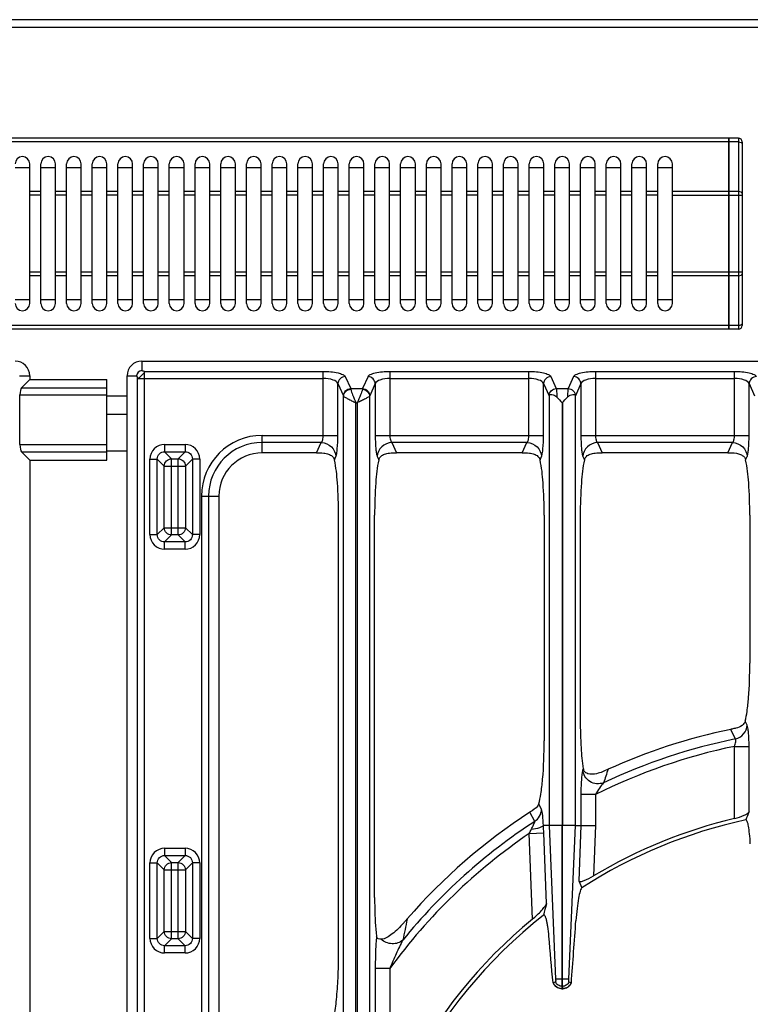
# Model space of a CAD drawing. Units: millimetres. Extents: x -66 to 1931, y 825 to 2706.
# Drawn here: x 208 to 407, y 1281 to 1549 of the extents above; entities that cross this region are included whole.
import ezdxf

# ---------------------------------------------------------------- set-up
doc = ezdxf.new("R2010")
doc.units = ezdxf.units.MM
doc.header["$LTSCALE"] = 195.555556
doc.layers.get('0').update_dxf_attribs({"linetype": 'CONTINUOUS'})
doc.layers.add('AXES', color=7, linetype='CONTINUOUS')

msp = doc.modelspace()

# ---------------------------------------------------------------- linework, layer by layer
at = {"color": 7, "linetype": 'CONTINUOUS'}
for p, q in [((932.21, 1549.49), (-63.79, 1549.49)), ((401.11, 1517.19), (37.31, 1517.19)), ((401.11, 1465.19), (401.11, 1517.19)), ((401.21, 1517.09), (401.11, 1517.09)), ((401.21, 1465.19), (401.21, 1517.19)), ((403.71, 1517.19), (401.21, 1517.19)), ((404.71, 1516.19), (404.71, 1466.19)), ((206.71, 1509.19), (210.71, 1509.19)), ((213.71, 1509.19), (217.71, 1509.19)), ((220.71, 1509.19), (224.71, 1509.19)), ((227.71, 1509.19), (231.71, 1509.19)), ((234.71, 1509.19), (238.71, 1509.19)), ((241.71, 1509.19), (245.71, 1509.19)), ((248.71, 1509.19), (252.71, 1509.19)), ((255.71, 1509.19), (259.71, 1509.19)), ((262.71, 1509.19), (266.71, 1509.19)), ((269.71, 1509.19), (273.71, 1509.19)), ((276.71, 1509.19), (280.71, 1509.19)), ((283.71, 1509.19), (287.71, 1509.19)), ((290.71, 1509.19), (294.71, 1509.19)), ((297.71, 1509.19), (301.71, 1509.19)), ((304.71, 1509.19), (308.71, 1509.19)), ((311.71, 1509.19), (315.71, 1509.19)), ((318.71, 1509.19), (322.71, 1509.19)), ((325.71, 1509.19), (329.71, 1509.19)), ((332.71, 1509.19), (336.71, 1509.19)), ((339.71, 1509.19), (343.71, 1509.19)), ((346.71, 1509.19), (350.71, 1509.19)), ((353.71, 1509.19), (357.71, 1509.19)), ((360.71, 1509.19), (364.71, 1509.19)), ((367.71, 1509.19), (371.71, 1509.19)), ((374.71, 1509.19), (378.71, 1509.19)), ((381.71, 1509.19), (385.71, 1509.19)), ((210.71, 1473.19), (206.71, 1473.19)), ((217.71, 1473.19), (213.71, 1473.19)), ((224.71, 1473.19), (220.71, 1473.19)), ((231.71, 1473.19), (227.71, 1473.19)), ((238.71, 1473.19), (234.71, 1473.19)), ((245.71, 1473.19), (241.71, 1473.19)), ((252.71, 1473.19), (248.71, 1473.19)), ((259.71, 1473.19), (255.71, 1473.19)), ((266.71, 1473.19), (262.71, 1473.19)), ((273.71, 1473.19), (269.71, 1473.19)), ((280.71, 1473.19), (276.71, 1473.19)), ((287.71, 1473.19), (283.71, 1473.19)), ((294.71, 1473.19), (290.71, 1473.19)), ((301.71, 1473.19), (297.71, 1473.19)), ((308.71, 1473.19), (304.71, 1473.19)), ((315.71, 1473.19), (311.71, 1473.19)), ((322.71, 1473.19), (318.71, 1473.19)), ((329.71, 1473.19), (325.71, 1473.19)), ((336.71, 1473.19), (332.71, 1473.19)), ((343.71, 1473.19), (339.71, 1473.19)), ((350.71, 1473.19), (346.71, 1473.19)), ((357.71, 1473.19), (353.71, 1473.19)), ((364.71, 1473.19), (360.71, 1473.19)), ((371.71, 1473.19), (367.71, 1473.19)), ((378.71, 1473.19), (374.71, 1473.19)), ((385.71, 1473.19), (381.71, 1473.19)), ((401.11, 1465.19), (37.31, 1465.19)), ((401.21, 1465.29), (401.11, 1465.29)), ((403.71, 1465.19), (401.21, 1465.19)), ((241.23, 1456.49), (627.19, 1456.49)), ((210.71, 1451.49), (208.43, 1449.21)), ((210.71, 1452.49), (210.71, 1451.49)), ((210.71, 1451.49), (231.71, 1451.49)), ((231.71, 1429.49), (231.71, 1451.49)), ((237.21, 946.51), (237.21, 1452.47)), ((208.03, 1433.71), (208.03, 1447.28)), ((231.71, 1441.99), (237.21, 1441.99)), ((210.71, 1429.49), (208.43, 1431.77)), ((288.81, 1431.49), (274, 1431.49)), ((344.81, 1431.49), (310.61, 1431.49)), ((400.81, 1431.49), (366.61, 1431.49)), ((210.71, 1429.49), (210.71, 969.49)), ((210.71, 1429.49), (231.71, 1429.49)), ((262.21, 1419.7), (262.21, 1267.93)), ((294.8, 1295.04), (294.8, 1414.49)), ((304.62, 1310.36), (304.62, 1414.49)), ((350.8, 1414.49), (350.8, 1353.05)), ((360.62, 1414.49), (360.62, 1358.58)), ((406.8, 1414.49), (406.8, 1374.14)), ((346.96, 1333.63), (346.91, 1333.6)), ((352.13, 1329.99), (350.58, 1329.99)), ((355.66, 1286.13), (355.66, 1329.99)), ((355.76, 1286.13), (355.76, 1329.99)), ((359.29, 1329.99), (360.8, 1329.99)), ((360.23, 1314.84), (361.08, 1312.99)), ((313.41, 1304.44), (313.11, 1304.09)), ((353.9, 1287.31), (353.2, 1287.07)), ((353.9, 1287.31), (353.25, 1287.08)), ((355.76, 1285.49), (355.66, 1285.49)), ((358.2, 1287.07), (357.52, 1287.31)), ((358.16, 1287.08), (357.52, 1287.31))]:
    msp.add_line(p, q, dxfattribs=at)
at = {"color": 9, "linetype": 'CONTINUOUS'}
for p, q in [((-65.79, 1547.49), (934.21, 1547.49)), ((401.11, 1516.19), (37.31, 1516.19)), ((401.21, 1516.14), (401.11, 1516.14)), ((403.71, 1516.19), (401.21, 1516.19)), ((403.71, 1517.19), (403.71, 1465.19)), ((401.11, 1502.66), (385.71, 1502.66)), ((401.21, 1502.61), (401.11, 1502.61)), ((403.71, 1502.66), (401.21, 1502.66)), ((385.71, 1501.66), (404.71, 1501.66)), ((404.71, 1480.73), (385.71, 1480.73)), ((401.11, 1479.73), (385.71, 1479.73)), ((401.21, 1479.78), (401.11, 1479.78)), ((403.71, 1479.73), (401.21, 1479.73)), ((401.11, 1466.19), (37.31, 1466.19)), ((401.21, 1466.24), (401.11, 1466.24)), ((403.71, 1466.19), (401.21, 1466.19)), ((241.23, 1456.49), (241.23, 1453.89)), ((207.89, 1452.49), (210.71, 1452.49)), ((237.21, 1452.47), (239.81, 1452.47)), ((240.03, 1208.56), (240.03, 1451.74)), ((240.03, 1451.74), (290.64, 1451.74)), ((241.96, 1208.56), (241.96, 1453.67)), ((241.96, 1453.67), (290.64, 1453.67)), ((290.64, 1436.24), (290.64, 1453.67)), ((296.6, 1452.26), (298.1, 1448.98)), ((302.82, 1452.26), (301.31, 1448.98)), ((308.77, 1453.67), (308.77, 1436.24)), ((308.77, 1453.67), (346.64, 1453.67)), ((308.77, 1451.74), (346.64, 1451.74)), ((346.64, 1436.24), (346.64, 1453.67)), ((352.6, 1452.26), (354.1, 1448.98)), ((358.82, 1452.26), (357.31, 1448.98)), ((364.77, 1453.67), (364.77, 1436.24)), ((364.77, 1453.67), (402.64, 1453.67)), ((364.77, 1451.74), (402.64, 1451.74)), ((402.64, 1436.24), (402.64, 1453.67)), ((208.43, 1449.21), (231.71, 1449.21)), ((294.61, 1436.24), (294.61, 1450.33)), ((294.61, 1450.33), (296.12, 1447.04)), ((298.1, 1448.98), (301.31, 1448.98)), ((304.8, 1450.33), (303.3, 1447.04)), ((304.8, 1450.33), (304.8, 1436.24)), ((350.61, 1436.24), (350.61, 1450.33)), ((350.61, 1450.33), (352.12, 1447.04)), ((354.1, 1448.98), (357.31, 1448.98)), ((360.8, 1450.33), (359.3, 1447.04)), ((360.8, 1450.33), (360.8, 1436.24)), ((406.61, 1436.24), (406.61, 1450.33)), ((406.61, 1450.33), (408.12, 1447.04)), ((208.03, 1447.28), (231.71, 1447.28)), ((231.71, 1446.99), (237.21, 1446.99)), ((296.15, 1261.83), (296.15, 1446.96)), ((303.27, 1446.96), (303.27, 1261.83)), ((352.12, 1447.04), (352.13, 1447.02)), ((352.13, 1447.02), (352.13, 1329.99)), ((359.3, 1447.04), (359.29, 1447.02)), ((359.29, 1329.99), (359.29, 1447.02)), ((299.52, 1260.6), (299.52, 1445.11)), ((299.52, 1445.11), (299.89, 1445.11)), ((299.89, 1445.11), (299.89, 1260.6)), ((355.66, 1445.11), (355.66, 1329.99)), ((355.66, 1445.11), (355.76, 1445.11)), ((355.76, 1445.11), (355.76, 1329.99)), ((274, 1431.49), (274, 1436.24)), ((274, 1436.24), (294.61, 1436.24)), ((304.8, 1436.24), (350.61, 1436.24)), ((360.8, 1436.24), (406.61, 1436.24)), ((208.03, 1433.71), (231.71, 1433.71)), ((247.41, 1433.76), (247.41, 1431.77)), ((247.41, 1433.76), (253.01, 1433.76)), ((253.01, 1433.76), (253.01, 1431.77)), ((290.1, 1434.3), (274, 1434.3)), ((288.81, 1431.49), (290.1, 1434.3)), ((309.32, 1434.3), (310.61, 1431.49)), ((346.1, 1434.3), (309.32, 1434.3)), ((344.81, 1431.49), (346.1, 1434.3)), ((365.32, 1434.3), (366.61, 1431.49)), ((402.1, 1434.3), (365.32, 1434.3)), ((400.81, 1431.49), (402.1, 1434.3)), ((208.43, 1431.77), (231.71, 1431.77)), ((231.71, 1431.99), (237.21, 1431.99)), ((247.41, 1431.77), (249.32, 1429.87)), ((247.41, 1431.77), (253.01, 1431.77)), ((249.32, 1409.1), (249.32, 1429.87)), ((249.32, 1429.87), (251.11, 1429.87)), ((253.01, 1431.77), (251.11, 1429.87)), ((251.11, 1409.1), (251.11, 1429.87)), ((293.67, 1429.57), (294.07, 1430.44)), ((305.35, 1430.44), (305.75, 1429.57)), ((349.67, 1429.57), (350.07, 1430.44)), ((361.35, 1430.44), (361.75, 1429.57)), ((405.67, 1429.57), (406.07, 1430.44)), ((243.44, 1409.19), (243.44, 1429.79)), ((243.44, 1429.79), (245.43, 1429.79)), ((245.43, 1409.19), (245.43, 1429.79)), ((245.43, 1429.79), (247.33, 1427.89)), ((247.33, 1411.09), (247.33, 1427.89)), ((247.33, 1427.89), (253.1, 1427.89)), ((255, 1429.79), (253.1, 1427.89)), ((253.1, 1427.89), (253.1, 1411.09)), ((255, 1429.79), (255, 1409.19)), ((256.98, 1429.79), (255, 1429.79)), ((256.98, 1429.79), (256.98, 1409.19)), ((257.46, 1419.7), (257.46, 1267.93)), ((257.46, 1419.7), (262.21, 1419.7)), ((259.4, 1419.7), (259.4, 1267.93)), ((245.43, 1409.19), (247.33, 1411.09)), ((247.33, 1411.09), (253.1, 1411.09)), ((255, 1409.19), (253.1, 1411.09)), ((243.44, 1409.19), (245.43, 1409.19)), ((247.41, 1407.2), (249.32, 1409.1)), ((251.11, 1409.1), (249.32, 1409.1)), ((253.01, 1407.2), (251.11, 1409.1)), ((256.98, 1409.19), (255, 1409.19)), ((247.41, 1405.22), (247.41, 1407.2)), ((253.01, 1407.2), (247.41, 1407.2)), ((253.01, 1405.22), (253.01, 1407.2)), ((253.01, 1405.22), (247.41, 1405.22)), ((406.07, 1357.32), (405.55, 1358.37)), ((401.61, 1356.12), (401.59, 1356.15)), ((402.64, 1331.87), (402.64, 1351.51)), ((402.64, 1351.51), (406.61, 1351.51)), ((406.61, 1333.72), (406.61, 1351.51)), ((361.46, 1345.39), (361.35, 1345.08)), ((360.8, 1338.37), (360.8, 1329.99)), ((364.77, 1338.37), (360.8, 1338.37)), ((364.77, 1338.37), (364.77, 1329.92)), ((348.21, 1331.08), (346.91, 1333.6)), ((350.07, 1334.31), (349.3, 1335.82)), ((346.72, 1327.76), (350.69, 1327.91)), ((351.42, 1308.69), (350.69, 1327.91)), ((352.13, 1329.99), (353.9, 1288.12)), ((355.66, 1329.99), (352.13, 1329.99)), ((359.29, 1329.99), (355.76, 1329.99)), ((357.51, 1288.12), (359.29, 1329.99)), ((360.8, 1329.99), (360.23, 1314.84)), ((364.77, 1329.92), (364.26, 1316.23)), ((347.61, 1304.47), (346.72, 1327.76)), ((247.41, 1323.76), (247.41, 1321.77)), ((247.41, 1323.76), (253.01, 1323.76)), ((253.01, 1323.76), (253.01, 1321.77)), ((247.41, 1321.77), (249.32, 1319.87)), ((247.41, 1321.77), (253.01, 1321.77)), ((249.32, 1299.1), (249.32, 1319.87)), ((249.32, 1319.87), (251.11, 1319.87)), ((253.01, 1321.77), (251.11, 1319.87)), ((251.11, 1299.1), (251.11, 1319.87)), ((243.44, 1299.19), (243.44, 1319.79)), ((243.44, 1319.79), (245.43, 1319.79)), ((245.43, 1299.19), (245.43, 1319.79)), ((245.43, 1319.79), (247.33, 1317.89)), ((247.33, 1301.09), (247.33, 1317.89)), ((247.33, 1317.89), (253.1, 1317.89)), ((255, 1319.79), (253.1, 1317.89)), ((253.1, 1317.89), (253.1, 1301.09)), ((255, 1319.79), (255, 1299.19)), ((256.98, 1319.79), (255, 1319.79)), ((256.98, 1319.79), (256.98, 1299.19)), ((313.53, 1304.57), (313.5, 1304.42)), ((245.43, 1299.19), (247.33, 1301.09)), ((247.33, 1301.09), (253.1, 1301.09)), ((255, 1299.19), (253.1, 1301.09)), ((243.44, 1299.19), (245.43, 1299.19)), ((247.41, 1297.2), (249.32, 1299.1)), ((251.11, 1299.1), (249.32, 1299.1)), ((253.01, 1297.2), (251.11, 1299.1)), ((256.98, 1299.19), (255, 1299.19)), ((247.41, 1295.22), (247.41, 1297.2)), ((253.01, 1297.2), (247.41, 1297.2)), ((253.01, 1295.22), (253.01, 1297.2)), ((253.01, 1295.22), (247.41, 1295.22)), ((304.8, 1291), (304.8, 1260.29)), ((308.77, 1291), (304.8, 1291)), ((308.77, 1291), (308.77, 1260.29)), ((357.51, 1288.12), (353.9, 1288.12)), ((355.66, 1285.49), (355.66, 1286.13)), ((355.76, 1286.13), (355.66, 1286.13)), ((355.76, 1286.13), (355.76, 1285.49))]:
    msp.add_line(p, q, dxfattribs=at)
at = {"color": 7, "linetype": 'CONTINUOUS'}
for points in [[(401.72, 1356.18), (401.66, 1356.16), (401.59, 1356.15)], [(350.58, 1329.99), (350.58, 1329.99), (350.58, 1329.99)], [(313.53, 1304.57), (313.47, 1304.5), (313.41, 1304.44)]]:
    msp.add_lwpolyline(points, dxfattribs=at)
for centre, radius, start, end in [((403.71, 1516.19), 1, 0, 90), ((403.71, 1466.19), 1, 270, 360), ((206.71, 1452.49), 4, 0, 90), ((241.23, 1452.47), 4.02, 90, 180), ((274, 1419.7), 11.78, 90, 180), ((434.21, 1199.49), 160.02, 101.7608, 114.3608), ((363.11, 1345.69), 1.67, 190.1062, 199.2502), ((434.21, 1199.49), 160.02, 123.0617, 138.9552), ((1435.46, 910.92), 1112.33, 157.66041, 157.78575), ((434.21, 1199.49), 135.02, 102.1935, 122.7923), ((434.21, 1199.49), 136.09, 103.4116, 120.9316), ((964.02, 1151.63), 632.41, 165.62077, 165.91661), ((434.21, 1199.49), 136.09, 129.5213, 176.1805), ((434.21, 1199.49), 135.02, 128.2517, 177.4455), ((238.92, 1368.14), 98.01, 318.63, 319.1951), ((-4852.91, 1679.86), 5225.89, 355.68944, 355.8758), ((-1796.34, 1104.39), 2157.29, 4.85761, 5.19691), ((355.76, 1288.29), 2.83, 205.5852, 217.2908), ((355.71, 1288.14), 2.65, 266.9699, 268.9519), ((355.71, 1288.13), 2.65, 271.0485, 273.1767), ((355.66, 1288.25), 2.8, 331.6118, 335.0661)]:
    msp.add_arc(centre, radius, start, end, dxfattribs=at)
at = {"color": 9, "linetype": 'CONTINUOUS'}
for centre, radius, start, end in [((241.23, 1452.47), 1.42, 90, 180), ((274, 1419.7), 16.53, 90, 180), ((274, 1419.7), 14.6, 90, 180), ((434.21, 1199.49), 157.2, 101.5004, 115.3228), ((434.21, 1199.49), 155.27, 101.73, 116.5641), ((1191.61, 1067.14), 869.11, 161.33643, 161.59203), ((434.21, 1199.49), 157.2, 123.1662, 140.8424), ((316.19, 1343.88), 34.53, 332.1828, 334.2823), ((287.65, 1325.56), 63.08, 2.1367, 4.0274), ((434.21, 1199.49), 155.27, 124.2946, 143.8885), ((922.79, 1174.72), 622.95, 167.98285, 168.51531)]:
    msp.add_arc(centre, radius, start, end, dxfattribs=at)
at = {"color": 7, "linetype": 'CONTINUOUS'}
for centre, start_param, end_param in [((208.56, 1447.28), 0.261799, 1.570796), ((208.56, 1433.71), -4.712389, -3.403392)]:
    msp.add_ellipse(centre, major_axis=(0, 2), ratio=0.267949, start_param=start_param, end_param=end_param, dxfattribs=at)
at = {"color": 9, "linetype": 'CONTINUOUS'}
for points, knots in [([(403.71, 1516.19), (403.95, 1516.19), (404.33, 1516.16), (404.71, 1515.85), (404.71, 1515.69)], [0, 0, 0, 0, 0.61131, 1, 1, 1, 1]), ([(404.71, 1502.16), (404.71, 1502.31), (404.33, 1502.62), (403.95, 1502.66), (403.71, 1502.66)], [0, 0, 0, 0, 0.38869, 1, 1, 1, 1]), ([(403.71, 1479.73), (403.95, 1479.73), (404.33, 1479.76), (404.71, 1480.07), (404.71, 1480.23)], [0, 0, 0, 0, 0.61131, 1, 1, 1, 1]), ([(404.71, 1466.69), (404.71, 1466.54), (404.33, 1466.23), (403.95, 1466.19), (403.71, 1466.19)], [0, 0, 0, 0, 0.38869, 1, 1, 1, 1]), ([(240.03, 1451.74), (240.03, 1451.91), (240, 1452.12), (239.9, 1452.47), (239.81, 1452.47)], [0, 0, 0, 0, 0.658544, 1, 1, 1, 1]), ([(241.96, 1453.67), (241.92, 1453.62), (241.89, 1453.45), (241.67, 1453.04), (241.23, 1452.67), (240.82, 1452.23), (240.52, 1451.96), (240.26, 1451.8), (240.07, 1451.78), (240.03, 1451.74)], [0, 0, 0, 0, 0.068379, 0.178484, 0.500017, 0.670285, 0.821714, 0.931851, 1, 1, 1, 1]), ([(241.96, 1453.67), (241.79, 1453.67), (241.58, 1453.71), (241.23, 1453.8), (241.23, 1453.89)], [0, 0, 0, 0, 0.658847, 1, 1, 1, 1]), ([(290.64, 1453.67), (291.99, 1453.67), (293.83, 1453.53), (295.8, 1452.94), (296.48, 1452.51), (296.6, 1452.26)], [0, 0, 0, 0, 0.644342, 0.866854, 1, 1, 1, 1]), ([(294.61, 1450.33), (294.46, 1450.84), (292.93, 1451.6), (291.55, 1451.74), (290.64, 1451.74)], [0, 0, 0, 0, 0.370918, 1, 1, 1, 1]), ([(296.6, 1452.26), (296.1, 1452.24), (295.08, 1451.82), (294.63, 1450.82), (294.61, 1450.33)], [0, 0, 0, 0, 0.504622, 1, 1, 1, 1]), ([(302.82, 1452.26), (302.93, 1452.51), (303.62, 1452.94), (305.58, 1453.53), (307.43, 1453.67), (308.77, 1453.67)], [0, 0, 0, 0, 0.13315, 0.355662, 1, 1, 1, 1]), ([(304.8, 1450.33), (304.79, 1450.82), (304.33, 1451.82), (303.32, 1452.24), (302.82, 1452.26)], [0, 0, 0, 0, 0.495378, 1, 1, 1, 1]), ([(308.77, 1451.74), (307.86, 1451.74), (306.49, 1451.6), (304.96, 1450.84), (304.8, 1450.33)], [0, 0, 0, 0, 0.629081, 1, 1, 1, 1]), ([(346.64, 1453.67), (347.99, 1453.67), (349.83, 1453.53), (351.8, 1452.94), (352.48, 1452.51), (352.6, 1452.26)], [0, 0, 0, 0, 0.644342, 0.866854, 1, 1, 1, 1]), ([(350.61, 1450.33), (350.46, 1450.84), (348.93, 1451.6), (347.55, 1451.74), (346.64, 1451.74)], [0, 0, 0, 0, 0.370918, 1, 1, 1, 1]), ([(352.6, 1452.26), (352.1, 1452.24), (351.08, 1451.82), (350.63, 1450.82), (350.61, 1450.33)], [0, 0, 0, 0, 0.504622, 1, 1, 1, 1]), ([(358.82, 1452.26), (358.93, 1452.51), (359.62, 1452.94), (361.58, 1453.53), (363.43, 1453.67), (364.77, 1453.67)], [0, 0, 0, 0, 0.13315, 0.355662, 1, 1, 1, 1]), ([(360.8, 1450.33), (360.79, 1450.82), (360.33, 1451.82), (359.32, 1452.24), (358.82, 1452.26)], [0, 0, 0, 0, 0.495378, 1, 1, 1, 1]), ([(364.77, 1451.74), (363.86, 1451.74), (362.49, 1451.6), (360.96, 1450.84), (360.8, 1450.33)], [0, 0, 0, 0, 0.629081, 1, 1, 1, 1]), ([(402.64, 1453.67), (403.99, 1453.67), (405.83, 1453.53), (407.8, 1452.94), (408.48, 1452.51), (408.6, 1452.26)], [0, 0, 0, 0, 0.644342, 0.866854, 1, 1, 1, 1]), ([(406.61, 1450.33), (406.46, 1450.84), (404.93, 1451.6), (403.55, 1451.74), (402.64, 1451.74)], [0, 0, 0, 0, 0.370918, 1, 1, 1, 1]), ([(408.6, 1452.26), (408.1, 1452.24), (407.08, 1451.82), (406.63, 1450.82), (406.61, 1450.33)], [0, 0, 0, 0, 0.504622, 1, 1, 1, 1]), ([(296.12, 1447.04), (296.13, 1447.53), (296.59, 1448.54), (297.6, 1448.96), (298.1, 1448.98)], [0, 0, 0, 0, 0.495378, 1, 1, 1, 1]), ([(296.15, 1446.96), (296.17, 1447.43), (296.65, 1448.39), (297.64, 1448.78), (298.13, 1448.8)], [0, 0, 0, 0, 0.487869, 1, 1, 1, 1]), ([(298.1, 1448.98), (298.11, 1448.95), (298.12, 1448.89), (298.13, 1448.83), (298.13, 1448.79)], [0, 0, 0, 0, 0.404221, 1, 1, 1, 1]), ([(298.13, 1448.8), (298.21, 1448.28), (298.74, 1447.05), (299.22, 1445.83), (299.52, 1445.11)], [0, 0, 0, 0, 0.405183, 1, 1, 1, 1]), ([(301.28, 1448.8), (301.21, 1448.28), (300.68, 1447.05), (300.2, 1445.83), (299.89, 1445.11)], [0, 0, 0, 0, 0.405199, 1, 1, 1, 1]), ([(301.31, 1448.98), (301.31, 1448.95), (301.3, 1448.89), (301.29, 1448.83), (301.28, 1448.79)], [0, 0, 0, 0, 0.404221, 1, 1, 1, 1]), ([(301.28, 1448.8), (301.78, 1448.78), (302.76, 1448.39), (303.25, 1447.43), (303.27, 1446.96)], [0, 0, 0, 0, 0.512131, 1, 1, 1, 1]), ([(301.31, 1448.98), (301.82, 1448.96), (302.83, 1448.54), (303.28, 1447.53), (303.3, 1447.04)], [0, 0, 0, 0, 0.504622, 1, 1, 1, 1]), ([(352.12, 1447.04), (352.13, 1447.53), (352.59, 1448.54), (353.6, 1448.96), (354.1, 1448.98)], [0, 0, 0, 0, 0.495378, 1, 1, 1, 1]), ([(354.1, 1448.98), (354.17, 1448.7), (354.21, 1447.91), (354.25, 1447.13), (354.27, 1446.64)], [0, 0, 0, 0, 0.367963, 1, 1, 1, 1]), ([(357.31, 1448.98), (357.25, 1448.7), (357.2, 1447.91), (357.16, 1447.13), (357.15, 1446.64)], [0, 0, 0, 0, 0.367991, 1, 1, 1, 1]), ([(357.31, 1448.98), (357.82, 1448.96), (358.83, 1448.54), (359.28, 1447.53), (359.3, 1447.04)], [0, 0, 0, 0, 0.504622, 1, 1, 1, 1]), ([(296.12, 1447.04), (296.12, 1447.03), (296.13, 1447), (296.14, 1446.97), (296.15, 1446.96)], [0, 0, 0, 0, 0.457267, 1, 1, 1, 1]), ([(296.15, 1446.96), (296.25, 1446.82), (296.66, 1446.58), (297.39, 1446.17), (298.4, 1445.66), (299.14, 1445.31), (299.52, 1445.11)], [0, 0, 0, 0, 0.128187, 0.36048, 0.663116, 1, 1, 1, 1]), ([(303.27, 1446.96), (303.17, 1446.82), (302.76, 1446.58), (302.02, 1446.17), (301.02, 1445.66), (300.28, 1445.31), (299.89, 1445.11)], [0, 0, 0, 0, 0.128193, 0.360501, 0.663145, 1, 1, 1, 1]), ([(303.3, 1447.04), (303.29, 1447.03), (303.28, 1447), (303.27, 1446.97), (303.27, 1446.96)], [0, 0, 0, 0, 0.457266, 1, 1, 1, 1]), ([(290.1, 1434.3), (290.31, 1434.46), (290.57, 1435.16), (290.64, 1435.82), (290.64, 1436.24)], [0, 0, 0, 0, 0.39008, 1, 1, 1, 1]), ([(294.07, 1430.44), (294.18, 1430.69), (294.33, 1431.41), (294.57, 1433.34), (294.61, 1435.02), (294.61, 1436.24)], [0, 0, 0, 0, 0.142538, 0.372777, 1, 1, 1, 1]), ([(304.8, 1436.24), (304.8, 1435.02), (304.85, 1433.34), (305.09, 1431.41), (305.23, 1430.69), (305.35, 1430.44)], [0, 0, 0, 0, 0.627076, 0.85739, 1, 1, 1, 1]), ([(308.77, 1436.24), (308.77, 1435.82), (308.85, 1435.16), (309.11, 1434.46), (309.32, 1434.3)], [0, 0, 0, 0, 0.60978, 1, 1, 1, 1]), ([(346.1, 1434.3), (346.31, 1434.46), (346.57, 1435.16), (346.64, 1435.82), (346.64, 1436.24)], [0, 0, 0, 0, 0.39008, 1, 1, 1, 1]), ([(350.07, 1430.44), (350.18, 1430.69), (350.33, 1431.41), (350.57, 1433.34), (350.61, 1435.02), (350.61, 1436.24)], [0, 0, 0, 0, 0.142538, 0.372777, 1, 1, 1, 1]), ([(360.8, 1436.24), (360.8, 1435.02), (360.85, 1433.34), (361.09, 1431.41), (361.23, 1430.69), (361.35, 1430.44)], [0, 0, 0, 0, 0.627076, 0.85739, 1, 1, 1, 1]), ([(364.77, 1436.24), (364.77, 1435.82), (364.85, 1435.16), (365.11, 1434.46), (365.32, 1434.3)], [0, 0, 0, 0, 0.60978, 1, 1, 1, 1]), ([(402.1, 1434.3), (402.31, 1434.46), (402.57, 1435.16), (402.64, 1435.82), (402.64, 1436.24)], [0, 0, 0, 0, 0.39008, 1, 1, 1, 1]), ([(406.07, 1430.44), (406.18, 1430.69), (406.33, 1431.41), (406.57, 1433.34), (406.61, 1435.02), (406.61, 1436.24)], [0, 0, 0, 0, 0.142538, 0.372777, 1, 1, 1, 1]), ([(247.41, 1433.76), (246.4, 1433.76), (244.28, 1432.92), (243.44, 1430.8), (243.44, 1429.79)], [0, 0, 0, 0, 0.499992, 1, 1, 1, 1]), ([(256.98, 1429.79), (256.98, 1430.8), (256.14, 1432.92), (254.03, 1433.76), (253.01, 1433.76)], [0, 0, 0, 0, 0.499992, 1, 1, 1, 1]), ([(290.1, 1434.3), (291.1, 1434.27), (293.13, 1433.44), (294.04, 1431.42), (294.07, 1430.44)], [0, 0, 0, 0, 0.504621, 1, 1, 1, 1]), ([(309.32, 1434.3), (308.32, 1434.27), (306.29, 1433.44), (305.38, 1431.42), (305.35, 1430.44)], [0, 0, 0, 0, 0.504621, 1, 1, 1, 1]), ([(346.1, 1434.3), (347.1, 1434.27), (349.13, 1433.44), (350.04, 1431.42), (350.07, 1430.44)], [0, 0, 0, 0, 0.504621, 1, 1, 1, 1]), ([(365.32, 1434.3), (364.32, 1434.27), (362.29, 1433.44), (361.38, 1431.42), (361.35, 1430.44)], [0, 0, 0, 0, 0.504621, 1, 1, 1, 1]), ([(402.1, 1434.3), (403.1, 1434.27), (405.13, 1433.44), (406.04, 1431.42), (406.07, 1430.44)], [0, 0, 0, 0, 0.504621, 1, 1, 1, 1]), ([(245.43, 1429.79), (245.42, 1430.3), (245.83, 1431.37), (246.9, 1431.78), (247.41, 1431.77)], [0, 0, 0, 0, 0.500004, 1, 1, 1, 1]), ([(247.33, 1427.89), (247.34, 1428.39), (247.77, 1429.43), (248.81, 1429.86), (249.32, 1429.87)], [0, 0, 0, 0, 0.500007, 1, 1, 1, 1]), ([(253.01, 1431.77), (253.52, 1431.78), (254.6, 1431.37), (255.01, 1430.3), (255, 1429.79)], [0, 0, 0, 0, 0.500004, 1, 1, 1, 1]), ([(253.1, 1411.09), (253.09, 1410.59), (252.66, 1409.54), (251.62, 1409.11), (251.11, 1409.1)], [0, 0, 0, 0, 0.499993, 1, 1, 1, 1]), ([(243.44, 1409.19), (243.44, 1408.17), (244.28, 1406.06), (246.4, 1405.22), (247.41, 1405.22)], [0, 0, 0, 0, 0.499992, 1, 1, 1, 1]), ([(247.41, 1407.2), (246.9, 1407.2), (245.83, 1407.6), (245.42, 1408.68), (245.43, 1409.19)], [0, 0, 0, 0, 0.500004, 1, 1, 1, 1]), ([(253.01, 1405.22), (254.03, 1405.22), (256.14, 1406.06), (256.98, 1408.17), (256.98, 1409.19)], [0, 0, 0, 0, 0.499992, 1, 1, 1, 1]), ([(255, 1409.19), (255.01, 1408.68), (254.6, 1407.6), (253.52, 1407.2), (253.01, 1407.2)], [0, 0, 0, 0, 0.500004, 1, 1, 1, 1]), ([(402.87, 1353.53), (403.73, 1353.72), (405.35, 1354.68), (406.04, 1356.45), (406.07, 1357.32)], [0, 0, 0, 0, 0.504241, 1, 1, 1, 1]), ([(406.61, 1351.51), (406.61, 1352.74), (406.57, 1354.43), (406.33, 1356.35), (406.19, 1357.08), (406.07, 1357.32)], [0, 0, 0, 0, 0.629668, 0.860552, 1, 1, 1, 1]), ([(402.64, 1351.51), (402.79, 1351.92), (402.96, 1352.51), (403.01, 1353.19), (402.94, 1353.47), (402.87, 1353.53)], [0, 0, 0, 0, 0.625814, 0.859328, 1, 1, 1, 1]), ([(361.18, 1344.36), (361.02, 1343.5), (360.86, 1341.5), (360.8, 1339.49), (360.8, 1338.37)], [0, 0, 0, 0, 0.437885, 1, 1, 1, 1]), ([(361.35, 1345.08), (361.33, 1345.03), (361.26, 1344.8), (361.21, 1344.55), (361.18, 1344.36)], [0, 0, 0, 0, 0.204738, 1, 1, 1, 1]), ([(366.97, 1341.58), (365.81, 1341.13), (362.93, 1341.36), (361.4, 1343.86), (361.35, 1345.08)], [0, 0, 0, 0, 0.506034, 1, 1, 1, 1]), ([(366.97, 1341.58), (366.55, 1341.16), (365.81, 1340.08), (365.12, 1338.98), (364.77, 1338.37)], [0, 0, 0, 0, 0.459004, 1, 1, 1, 1]), ([(348.21, 1331.08), (348.75, 1331.43), (349.68, 1332.39), (350.05, 1333.68), (350.07, 1334.31)], [0, 0, 0, 0, 0.503781, 1, 1, 1, 1]), ([(350.58, 1329.99), (350.54, 1330.9), (350.48, 1332.15), (350.28, 1333.59), (350.16, 1334.13), (350.07, 1334.31)], [0, 0, 0, 0, 0.627426, 0.857677, 1, 1, 1, 1]), ([(347.29, 1328.89), (347.51, 1329.3), (347.83, 1329.9), (348.1, 1330.62), (348.25, 1330.96), (348.21, 1331.08)], [0, 0, 0, 0, 0.583283, 0.838494, 1, 1, 1, 1]), ([(247.41, 1323.76), (246.4, 1323.76), (244.28, 1322.92), (243.44, 1320.8), (243.44, 1319.79)], [0, 0, 0, 0, 0.499992, 1, 1, 1, 1]), ([(256.98, 1319.79), (256.98, 1320.8), (256.14, 1322.92), (254.03, 1323.76), (253.01, 1323.76)], [0, 0, 0, 0, 0.499992, 1, 1, 1, 1]), ([(245.43, 1319.79), (245.42, 1320.3), (245.83, 1321.37), (246.9, 1321.78), (247.41, 1321.77)], [0, 0, 0, 0, 0.500004, 1, 1, 1, 1]), ([(247.33, 1317.89), (247.34, 1318.39), (247.77, 1319.43), (248.81, 1319.86), (249.32, 1319.87)], [0, 0, 0, 0, 0.499993, 1, 1, 1, 1]), ([(253.01, 1321.77), (253.52, 1321.78), (254.6, 1321.37), (255.01, 1320.3), (255, 1319.79)], [0, 0, 0, 0, 0.500004, 1, 1, 1, 1]), ([(249.32, 1299.1), (248.81, 1299.11), (247.77, 1299.54), (247.34, 1300.59), (247.33, 1301.09)], [0, 0, 0, 0, 0.499993, 1, 1, 1, 1]), ([(253.1, 1301.09), (253.09, 1300.59), (252.66, 1299.54), (251.62, 1299.11), (251.11, 1299.1)], [0, 0, 0, 0, 0.500007, 1, 1, 1, 1]), ([(243.44, 1299.19), (243.44, 1298.17), (244.28, 1296.06), (246.4, 1295.22), (247.41, 1295.22)], [0, 0, 0, 0, 0.499992, 1, 1, 1, 1]), ([(247.41, 1297.2), (246.9, 1297.2), (245.83, 1297.6), (245.42, 1298.68), (245.43, 1299.19)], [0, 0, 0, 0, 0.500004, 1, 1, 1, 1]), ([(253.01, 1295.22), (254.03, 1295.22), (256.14, 1296.06), (256.98, 1298.17), (256.98, 1299.19)], [0, 0, 0, 0, 0.499992, 1, 1, 1, 1]), ([(255, 1299.19), (255.01, 1298.68), (254.6, 1297.6), (253.52, 1297.2), (253.01, 1297.2)], [0, 0, 0, 0, 0.500004, 1, 1, 1, 1]), ([(305.15, 1299.8), (305.08, 1299.15), (304.86, 1296.22), (304.8, 1293.28), (304.8, 1291)], [0, 0, 0, 0, 0.223225, 1, 1, 1, 1]), ([(312.32, 1298.76), (311.56, 1298.04), (309.31, 1297.32), (307.18, 1298.23), (306.41, 1298.98)], [0, 0, 0, 0, 0.49031, 1, 1, 1, 1]), ([(312.32, 1298.76), (311.64, 1297.54), (310.46, 1294.95), (309.33, 1292.34), (308.77, 1291)], [0, 0, 0, 0, 0.489192, 1, 1, 1, 1]), ([(355.66, 1285.49), (355.16, 1285.5), (354.14, 1285.81), (353.46, 1286.63), (353.25, 1287.09)], [0, 0, 0, 0, 0.501266, 1, 1, 1, 1]), ([(355.66, 1286.13), (355.29, 1286.14), (354.54, 1286.37), (354.04, 1286.98), (353.9, 1287.31)], [0, 0, 0, 0, 0.501259, 1, 1, 1, 1]), ([(357.52, 1287.31), (357.37, 1286.98), (356.87, 1286.37), (356.13, 1286.14), (355.76, 1286.13)], [0, 0, 0, 0, 0.498741, 1, 1, 1, 1]), ([(358.16, 1287.09), (357.96, 1286.63), (357.28, 1285.81), (356.26, 1285.5), (355.76, 1285.49)], [0, 0, 0, 0, 0.498734, 1, 1, 1, 1])]:
    msp.add_open_spline(points, degree=3, knots=knots, dxfattribs=at)
at = {"color": 7, "linetype": 'CONTINUOUS'}
for points, knots in [([(352.13, 1447.02), (352.16, 1447.15), (352.36, 1447.43), (352.95, 1447.42), (353.61, 1447.18), (354.06, 1446.86), (354.27, 1446.64)], [0, 0, 0, 0, 0.157797, 0.355003, 0.642698, 1, 1, 1, 1]), ([(357.15, 1446.64), (357.36, 1446.86), (357.81, 1447.18), (358.47, 1447.42), (359.05, 1447.43), (359.26, 1447.15), (359.29, 1447.02)], [0, 0, 0, 0, 0.35733, 0.645048, 0.842225, 1, 1, 1, 1]), ([(288.81, 1431.49), (289.46, 1431.49), (290.57, 1431.5), (292.06, 1431.22), (293.15, 1430.62), (293.59, 1429.93), (293.67, 1429.57)], [0, 0, 0, 0, 0.348683, 0.594162, 0.802749, 1, 1, 1, 1]), ([(305.75, 1429.57), (305.83, 1429.93), (306.27, 1430.62), (307.36, 1431.22), (308.85, 1431.5), (309.96, 1431.49), (310.61, 1431.49)], [0, 0, 0, 0, 0.197251, 0.40584, 0.651321, 1, 1, 1, 1]), ([(344.81, 1431.49), (345.46, 1431.49), (346.57, 1431.5), (348.06, 1431.22), (349.15, 1430.62), (349.59, 1429.93), (349.67, 1429.57)], [0, 0, 0, 0, 0.348683, 0.594162, 0.802749, 1, 1, 1, 1]), ([(361.75, 1429.57), (361.83, 1429.93), (362.27, 1430.62), (363.36, 1431.22), (364.85, 1431.5), (365.96, 1431.49), (366.61, 1431.49)], [0, 0, 0, 0, 0.197251, 0.40584, 0.651321, 1, 1, 1, 1]), ([(400.81, 1431.49), (401.2, 1431.49), (402.36, 1431.49), (403.56, 1431.37), (404.27, 1431.06)], [0, 0, 0, 0, 0.335375, 1, 1, 1, 1]), ([(404.27, 1431.06), (404.44, 1430.99), (405.05, 1430.67), (405.55, 1430.07), (405.67, 1429.57)], [0, 0, 0, 0, 0.264986, 1, 1, 1, 1]), ([(294.8, 1414.49), (294.8, 1417.44), (294.62, 1422.48), (294.15, 1427.53), (293.67, 1429.57)], [0, 0, 0, 0, 0.583996, 1, 1, 1, 1]), ([(305.75, 1429.57), (305.26, 1427.53), (304.8, 1422.48), (304.62, 1417.44), (304.62, 1414.49)], [0, 0, 0, 0, 0.416005, 1, 1, 1, 1]), ([(350.8, 1414.49), (350.8, 1417.44), (350.62, 1422.48), (350.15, 1427.53), (349.67, 1429.57)], [0, 0, 0, 0, 0.583996, 1, 1, 1, 1]), ([(361.75, 1429.57), (361.26, 1427.53), (360.8, 1422.48), (360.62, 1417.44), (360.62, 1414.49)], [0, 0, 0, 0, 0.416005, 1, 1, 1, 1]), ([(406.8, 1414.49), (406.8, 1417.44), (406.62, 1422.48), (406.15, 1427.53), (405.67, 1429.57)], [0, 0, 0, 0, 0.583996, 1, 1, 1, 1]), ([(405.55, 1358.37), (405.78, 1359.24), (406.14, 1361.38), (406.67, 1366.63), (406.8, 1371.01), (406.8, 1374.14)], [0, 0, 0, 0, 0.171753, 0.407895, 1, 1, 1, 1]), ([(360.62, 1358.58), (360.62, 1356.1), (360.74, 1351.69), (361.12, 1347.29), (361.46, 1345.39)], [0, 0, 0, 0, 0.564135, 1, 1, 1, 1]), ([(405.55, 1358.37), (405.42, 1357.89), (404.65, 1356.97), (403.58, 1356.61), (402.99, 1356.46)], [0, 0, 0, 0, 0.442944, 1, 1, 1, 1]), ([(402.99, 1356.46), (402.9, 1356.43), (402.48, 1356.33), (402.05, 1356.25), (401.72, 1356.18)], [0, 0, 0, 0, 0.212211, 1, 1, 1, 1]), ([(349.3, 1335.82), (349.59, 1336.69), (350, 1338.94), (350.64, 1344.67), (350.8, 1349.54), (350.8, 1353.05)], [0, 0, 0, 0, 0.159602, 0.392955, 1, 1, 1, 1]), ([(362.7, 1344.05), (362.33, 1344.18), (361.82, 1344.51), (361.58, 1345), (361.53, 1345.14)], [0, 0, 0, 0, 0.733237, 1, 1, 1, 1]), ([(368.21, 1345.26), (367.19, 1344.8), (365.48, 1343.98), (363.45, 1343.8), (362.7, 1344.05)], [0, 0, 0, 0, 0.585017, 1, 1, 1, 1]), ([(349.3, 1335.82), (349.24, 1335.64), (348.72, 1334.66), (347.71, 1334.11), (346.96, 1333.63)], [0, 0, 0, 0, 0.175098, 1, 1, 1, 1]), ([(402.64, 1331.87), (403.55, 1332.09), (404.79, 1332.47), (406.09, 1333.15), (406.53, 1333.52), (406.61, 1333.72)], [0, 0, 0, 0, 0.630179, 0.857542, 1, 1, 1, 1]), ([(406.93, 1324.99), (406.89, 1325.9), (406.79, 1327.48), (406.47, 1329.61), (406.27, 1330.74), (405.87, 1331.5), (405.69, 1331.46)], [0, 0, 0, 0, 0.406111, 0.720738, 0.918583, 1, 1, 1, 1]), ([(350.58, 1329.99), (350.51, 1329.84), (350.15, 1329.56), (349.06, 1329.13), (348.04, 1328.97), (347.29, 1328.89)], [0, 0, 0, 0, 0.139343, 0.361326, 1, 1, 1, 1]), ([(360.8, 1329.99), (360.95, 1329.99), (362.27, 1329.95), (363.59, 1329.94), (364.77, 1329.92)], [0, 0, 0, 0, 0.108369, 1, 1, 1, 1]), ([(360.23, 1314.84), (360.3, 1314.69), (360.93, 1314.63), (362.22, 1315.13), (363.43, 1315.73), (364.26, 1316.23)], [0, 0, 0, 0, 0.11223, 0.34121, 1, 1, 1, 1]), ([(361.08, 1312.99), (360.98, 1312.92), (360.8, 1312.61), (360.45, 1311.68), (360.09, 1309.89), (359.71, 1307.2), (359.53, 1305.14), (359.45, 1304.02)], [0, 0, 0, 0, 0.041705, 0.111092, 0.328261, 0.633422, 1, 1, 1, 1]), ([(304.62, 1310.36), (304.62, 1309.39), (304.66, 1305.87), (304.82, 1302.33), (305.15, 1299.8)], [0, 0, 0, 0, 0.275794, 1, 1, 1, 1]), ([(347.61, 1304.47), (348.48, 1305.19), (349.66, 1306.26), (350.89, 1307.71), (351.34, 1308.38), (351.42, 1308.69)], [0, 0, 0, 0, 0.590932, 0.83202, 1, 1, 1, 1]), ([(352.09, 1299.79), (352.01, 1300.67), (351.87, 1301.9), (351.62, 1303.41), (351.43, 1304.26), (351.24, 1304.91), (351.05, 1305.32), (350.85, 1305.59), (350.67, 1305.56), (350.62, 1305.52)], [0, 0, 0, 0, 0.426565, 0.600856, 0.74329, 0.851088, 0.924826, 0.968609, 1, 1, 1, 1]), ([(312.47, 1303.36), (311.53, 1302.3), (310.12, 1300.82), (308.03, 1299.4), (306.93, 1298.99), (306.41, 1298.98)], [0, 0, 0, 0, 0.558144, 0.794153, 1, 1, 1, 1]), ([(306.41, 1298.98), (306.15, 1298.98), (305.53, 1298.93), (305.18, 1299.52), (305.15, 1299.8)], [0, 0, 0, 0, 0.479019, 1, 1, 1, 1]), ([(292.92, 1274.69), (293.28, 1275.69), (293.77, 1278.31), (294.33, 1282.88), (294.7, 1288.64), (294.8, 1292.83), (294.8, 1295.04)], [0, 0, 0, 0, 0.155515, 0.387371, 0.675957, 1, 1, 1, 1]), ([(353.9, 1287.89), (353.94, 1287.73), (353.93, 1287.53), (353.9, 1287.34), (353.9, 1287.31)], [0, 0, 0, 0, 0.833855, 1, 1, 1, 1]), ([(357.52, 1287.31), (357.51, 1287.34), (357.48, 1287.53), (357.48, 1287.73), (357.51, 1287.89)], [0, 0, 0, 0, 0.148638, 1, 1, 1, 1]), ([(355.86, 1285.49), (356.32, 1285.52), (357.25, 1285.81), (357.91, 1286.52), (358.12, 1286.92)], [0, 0, 0, 0, 0.504635, 1, 1, 1, 1])]:
    msp.add_open_spline(points, degree=3, knots=knots, dxfattribs=at)
for points in [[(354.27, 1446.64), (354.74, 1446.14), (355.2, 1445.62), (355.67, 1445.12)], [(355.74, 1445.12), (356.21, 1445.62), (356.68, 1446.14), (357.15, 1446.64)], [(353.9, 1288.12), (353.91, 1288.04), (353.91, 1287.96), (353.9, 1287.89)], [(357.51, 1287.89), (357.51, 1287.96), (357.51, 1288.04), (357.51, 1288.12)], [(353.51, 1286.58), (353.98, 1285.96), (354.79, 1285.53), (355.57, 1285.49)]]:
    msp.add_open_spline(points, degree=3, dxfattribs=at)
at = {"color": 9, "linetype": 'CONTINUOUS'}
for points in [[(251.11, 1429.87), (251.62, 1429.86), (252.66, 1429.43), (253.09, 1428.39), (253.1, 1427.89)], [(249.32, 1409.1), (248.81, 1409.11), (247.77, 1409.54), (247.34, 1410.59), (247.33, 1411.09)], [(402.87, 1353.53), (402.45, 1354.4), (402.03, 1355.26), (401.61, 1356.12)], [(251.11, 1319.87), (251.62, 1319.86), (252.66, 1319.43), (253.09, 1318.39), (253.1, 1317.89)]]:
    msp.add_open_spline(points, degree=3, dxfattribs=at)
at = {"layer": 'AXES', "color": 7, "linetype": 'CONTINUOUS'}
for p, q in [((210.71, 1472.19), (210.71, 1510.19)), ((213.71, 1472.19), (213.71, 1510.19)), ((217.71, 1472.19), (217.71, 1510.19)), ((220.71, 1472.19), (220.71, 1510.19)), ((224.71, 1472.19), (224.71, 1510.19)), ((227.71, 1472.19), (227.71, 1510.19)), ((231.71, 1472.19), (231.71, 1510.19)), ((234.71, 1472.19), (234.71, 1510.19)), ((238.71, 1472.19), (238.71, 1510.19)), ((241.71, 1472.19), (241.71, 1510.19)), ((245.71, 1472.19), (245.71, 1510.19)), ((248.71, 1472.19), (248.71, 1510.19)), ((252.71, 1472.19), (252.71, 1510.19)), ((255.71, 1472.19), (255.71, 1510.19)), ((259.71, 1472.19), (259.71, 1510.19)), ((262.71, 1472.19), (262.71, 1510.19)), ((266.71, 1472.19), (266.71, 1510.19)), ((269.71, 1472.19), (269.71, 1510.19)), ((273.71, 1472.19), (273.71, 1510.19)), ((276.71, 1472.19), (276.71, 1510.19)), ((280.71, 1472.19), (280.71, 1510.19)), ((283.71, 1472.19), (283.71, 1510.19)), ((287.71, 1472.19), (287.71, 1510.19)), ((290.71, 1472.19), (290.71, 1510.19)), ((294.71, 1472.19), (294.71, 1510.19)), ((297.71, 1472.19), (297.71, 1510.19)), ((301.71, 1472.19), (301.71, 1510.19)), ((304.71, 1472.19), (304.71, 1510.19)), ((308.71, 1472.19), (308.71, 1510.19)), ((311.71, 1472.19), (311.71, 1510.19)), ((315.71, 1472.19), (315.71, 1510.19)), ((318.71, 1472.19), (318.71, 1510.19)), ((322.71, 1472.19), (322.71, 1510.19)), ((325.71, 1472.19), (325.71, 1510.19)), ((329.71, 1472.19), (329.71, 1510.19)), ((332.71, 1472.19), (332.71, 1510.19)), ((336.71, 1472.19), (336.71, 1510.19)), ((339.71, 1472.19), (339.71, 1510.19)), ((343.71, 1472.19), (343.71, 1510.19)), ((346.71, 1472.19), (346.71, 1510.19)), ((350.71, 1472.19), (350.71, 1510.19)), ((353.71, 1472.19), (353.71, 1510.19)), ((357.71, 1472.19), (357.71, 1510.19)), ((360.71, 1472.19), (360.71, 1510.19)), ((364.71, 1472.19), (364.71, 1510.19)), ((367.71, 1472.19), (367.71, 1510.19)), ((371.71, 1472.19), (371.71, 1510.19)), ((374.71, 1472.19), (374.71, 1510.19)), ((378.71, 1472.19), (378.71, 1510.19)), ((381.71, 1472.19), (381.71, 1510.19)), ((385.71, 1472.19), (385.71, 1510.19))]:
    msp.add_line(p, q, dxfattribs=at)
at = {"layer": 'AXES', "color": 9, "linetype": 'CONTINUOUS'}
for p, q in [((213.71, 1502.66), (210.71, 1502.66)), ((220.71, 1502.66), (217.71, 1502.66)), ((227.71, 1502.66), (224.71, 1502.66)), ((234.71, 1502.66), (231.71, 1502.66)), ((241.71, 1502.66), (238.71, 1502.66)), ((248.71, 1502.66), (245.71, 1502.66)), ((255.71, 1502.66), (252.71, 1502.66)), ((262.71, 1502.66), (259.71, 1502.66)), ((269.71, 1502.66), (266.71, 1502.66)), ((276.71, 1502.66), (273.71, 1502.66)), ((283.71, 1502.66), (280.71, 1502.66)), ((290.71, 1502.66), (287.71, 1502.66)), ((297.71, 1502.66), (294.71, 1502.66)), ((304.71, 1502.66), (301.71, 1502.66)), ((311.71, 1502.66), (308.71, 1502.66)), ((318.71, 1502.66), (315.71, 1502.66)), ((325.71, 1502.66), (322.71, 1502.66)), ((332.71, 1502.66), (329.71, 1502.66)), ((339.71, 1502.66), (336.71, 1502.66)), ((346.71, 1502.66), (343.71, 1502.66)), ((353.71, 1502.66), (350.71, 1502.66)), ((360.71, 1502.66), (357.71, 1502.66)), ((367.71, 1502.66), (364.71, 1502.66)), ((374.71, 1502.66), (371.71, 1502.66)), ((381.71, 1502.66), (378.71, 1502.66)), ((213.71, 1501.66), (210.71, 1501.66)), ((220.71, 1501.66), (217.71, 1501.66)), ((227.71, 1501.66), (224.71, 1501.66)), ((234.71, 1501.66), (231.71, 1501.66)), ((241.71, 1501.66), (238.71, 1501.66)), ((248.71, 1501.66), (245.71, 1501.66)), ((255.71, 1501.66), (252.71, 1501.66)), ((262.71, 1501.66), (259.71, 1501.66)), ((269.71, 1501.66), (266.71, 1501.66)), ((276.71, 1501.66), (273.71, 1501.66)), ((283.71, 1501.66), (280.71, 1501.66)), ((290.71, 1501.66), (287.71, 1501.66)), ((297.71, 1501.66), (294.71, 1501.66)), ((304.71, 1501.66), (301.71, 1501.66)), ((311.71, 1501.66), (308.71, 1501.66)), ((318.71, 1501.66), (315.71, 1501.66)), ((325.71, 1501.66), (322.71, 1501.66)), ((332.71, 1501.66), (329.71, 1501.66)), ((339.71, 1501.66), (336.71, 1501.66)), ((346.71, 1501.66), (343.71, 1501.66)), ((353.71, 1501.66), (350.71, 1501.66)), ((360.71, 1501.66), (357.71, 1501.66)), ((367.71, 1501.66), (364.71, 1501.66)), ((374.71, 1501.66), (371.71, 1501.66)), ((381.71, 1501.66), (378.71, 1501.66)), ((213.71, 1480.73), (210.71, 1480.73)), ((213.71, 1479.73), (210.71, 1479.73)), ((220.71, 1480.73), (217.71, 1480.73)), ((220.71, 1479.73), (217.71, 1479.73)), ((227.71, 1480.73), (224.71, 1480.73)), ((227.71, 1479.73), (224.71, 1479.73)), ((234.71, 1480.73), (231.71, 1480.73)), ((234.71, 1479.73), (231.71, 1479.73)), ((241.71, 1480.73), (238.71, 1480.73)), ((241.71, 1479.73), (238.71, 1479.73)), ((248.71, 1480.73), (245.71, 1480.73)), ((248.71, 1479.73), (245.71, 1479.73)), ((255.71, 1480.73), (252.71, 1480.73)), ((255.71, 1479.73), (252.71, 1479.73)), ((262.71, 1480.73), (259.71, 1480.73)), ((262.71, 1479.73), (259.71, 1479.73)), ((269.71, 1480.73), (266.71, 1480.73)), ((269.71, 1479.73), (266.71, 1479.73)), ((276.71, 1480.73), (273.71, 1480.73)), ((276.71, 1479.73), (273.71, 1479.73)), ((283.71, 1480.73), (280.71, 1480.73)), ((283.71, 1479.73), (280.71, 1479.73)), ((290.71, 1480.73), (287.71, 1480.73)), ((290.71, 1479.73), (287.71, 1479.73)), ((297.71, 1480.73), (294.71, 1480.73)), ((297.71, 1479.73), (294.71, 1479.73)), ((304.71, 1480.73), (301.71, 1480.73)), ((304.71, 1479.73), (301.71, 1479.73)), ((311.71, 1480.73), (308.71, 1480.73)), ((311.71, 1479.73), (308.71, 1479.73)), ((318.71, 1480.73), (315.71, 1480.73)), ((318.71, 1479.73), (315.71, 1479.73)), ((325.71, 1480.73), (322.71, 1480.73)), ((325.71, 1479.73), (322.71, 1479.73)), ((332.71, 1480.73), (329.71, 1480.73)), ((332.71, 1479.73), (329.71, 1479.73)), ((339.71, 1480.73), (336.71, 1480.73)), ((339.71, 1479.73), (336.71, 1479.73)), ((346.71, 1480.73), (343.71, 1480.73)), ((346.71, 1479.73), (343.71, 1479.73)), ((353.71, 1480.73), (350.71, 1480.73)), ((353.71, 1479.73), (350.71, 1479.73)), ((360.71, 1480.73), (357.71, 1480.73)), ((360.71, 1479.73), (357.71, 1479.73)), ((367.71, 1480.73), (364.71, 1480.73)), ((367.71, 1479.73), (364.71, 1479.73)), ((374.71, 1480.73), (371.71, 1480.73)), ((374.71, 1479.73), (371.71, 1479.73)), ((381.71, 1480.73), (378.71, 1480.73)), ((381.71, 1479.73), (378.71, 1479.73))]:
    msp.add_line(p, q, dxfattribs=at)
at = {"layer": 'AXES', "color": 7, "linetype": 'CONTINUOUS'}
for centre, start, end in [((208.71, 1510.19), 0, 180), ((215.71, 1510.19), 0, 180), ((222.71, 1510.19), 0, 180), ((229.71, 1510.19), 0, 180), ((236.71, 1510.19), 0, 180), ((243.71, 1510.19), 0, 180), ((250.71, 1510.19), 0, 180), ((257.71, 1510.19), 0, 180), ((264.71, 1510.19), 0, 180), ((271.71, 1510.19), 0, 180), ((278.71, 1510.19), 0, 180), ((285.71, 1510.19), 0, 180), ((292.71, 1510.19), 0, 180), ((299.71, 1510.19), 0, 180), ((306.71, 1510.19), 0, 180), ((313.71, 1510.19), 0, 180), ((320.71, 1510.19), 0, 180), ((327.71, 1510.19), 0, 180), ((334.71, 1510.19), 0, 180), ((341.71, 1510.19), 0, 180), ((348.71, 1510.19), 0, 180), ((355.71, 1510.19), 0, 180), ((362.71, 1510.19), 0, 180), ((369.71, 1510.19), 0, 180), ((376.71, 1510.19), 0, 180), ((383.71, 1510.19), 0, 180), ((208.71, 1472.19), 180, 360), ((215.71, 1472.19), 180, 360), ((222.71, 1472.19), 180, 360), ((229.71, 1472.19), 180, 360), ((236.71, 1472.19), 180, 360), ((243.71, 1472.19), 180, 360), ((250.71, 1472.19), 180, 360), ((257.71, 1472.19), 180, 360), ((264.71, 1472.19), 180, 360), ((271.71, 1472.19), 180, 360), ((278.71, 1472.19), 180, 360), ((285.71, 1472.19), 180, 360), ((292.71, 1472.19), 180, 360), ((299.71, 1472.19), 180, 360), ((306.71, 1472.19), 180, 360), ((313.71, 1472.19), 180, 360), ((320.71, 1472.19), 180, 360), ((327.71, 1472.19), 180, 360), ((334.71, 1472.19), 180, 360), ((341.71, 1472.19), 180, 360), ((348.71, 1472.19), 180, 360), ((355.71, 1472.19), 180, 360), ((362.71, 1472.19), 180, 360), ((369.71, 1472.19), 180, 360), ((376.71, 1472.19), 180, 360), ((383.71, 1472.19), 180, 360)]:
    msp.add_arc(centre, 2, start, end, dxfattribs=at)

doc.saveas('drawing.dxf')
